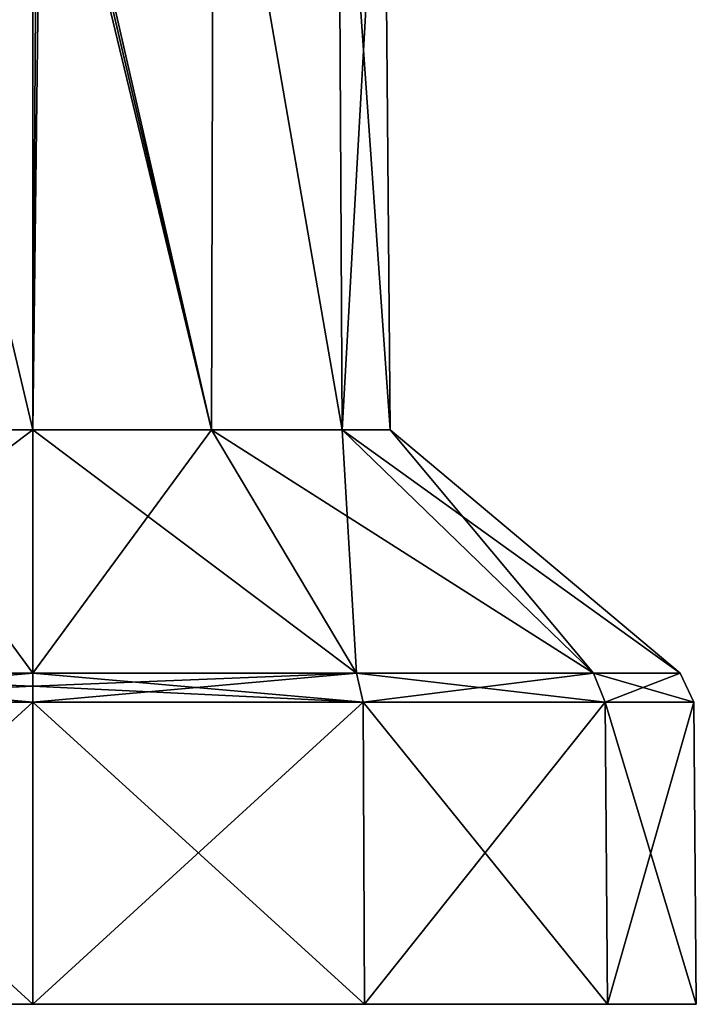
# Model space of a CAD drawing. Units: millimetres. Extents: x -110 to 135, y -21 to 276.
# Drawn here: x -76 to -40, y -21 to 31 of the extents above; entities that cross this region are included whole.
import ezdxf

# ---------------------------------------------------------------- set-up
doc = ezdxf.new("R2010")
doc.units = ezdxf.units.MM
doc.header["$LTSCALE"] = 65.185185
for name, color, linetype in [('271', 7, 'CONTINUOUS'), ('272', 7, 'CONTINUOUS'), ('273', 7, 'CONTINUOUS'), ('274', 7, 'CONTINUOUS'), ('275', 7, 'CONTINUOUS'), ('276', 7, 'CONTINUOUS'), ('277', 7, 'CONTINUOUS'), ('278', 7, 'CONTINUOUS'), ('279', 7, 'CONTINUOUS')]:
    doc.layers.add(name, color=color, linetype=linetype)

msp = doc.modelspace()

# ---------------------------------------------------------------- linework, layer by layer
at = {"layer": '271', "linetype": 'Continuous'}
for points in [[(-84.253, 48.123, -16.027), (-75, 48.123, -18.506), (-84.424, 9.027, -16.322), (-84.253, 48.123, -16.027)], [(-75, 48.123, -18.506), (-75, 9.027, -18.847), (-84.424, 9.027, -16.322), (-75, 48.123, -18.506)], [(-75, 48.123, -18.506), (-74.762, 48.123, -18.505), (-75, 9.027, -18.847), (-75, 48.123, -18.506)], [(-74.762, 48.123, -18.505), (-74.525, 48.123, -18.5), (-75, 9.027, -18.847), (-74.762, 48.123, -18.505)], [(-75, 9.027, -18.847), (-74.525, 48.123, -18.5), (-65.576, 9.027, -16.322), (-75, 9.027, -18.847)], [(-74.525, 48.123, -18.5), (-65.474, 48.123, -15.866), (-65.576, 9.027, -16.322), (-74.525, 48.123, -18.5)], [(-65.576, 9.027, -16.322), (-65.474, 48.123, -15.866), (-58.678, 9.027, -9.424), (-65.576, 9.027, -16.322)], [(-65.474, 48.123, -15.866), (-58.895, 48.123, -9.115), (-58.678, 9.027, -9.424), (-65.474, 48.123, -15.866)], [(-58.895, 48.123, -9.115), (-56.494, 48.123), (-58.678, 9.027, -9.424), (-58.895, 48.123, -9.115)], [(-58.678, 9.027, -9.424), (-56.494, 48.123), (-56.153, 9.027), (-58.678, 9.027, -9.424)]]:
    msp.add_3dface(points, dxfattribs=at)
at = {"layer": '272', "linetype": 'Continuous'}
for points in [[(-75, 9.027, 18.847), (-84.253, 48.123, 16.027), (-84.424, 9.027, 16.322), (-75, 9.027, 18.847)], [(-75, 48.123, 18.506), (-84.253, 48.123, 16.027), (-75, 9.027, 18.847), (-75, 48.123, 18.506)], [(-74.762, 48.123, 18.505), (-75, 48.123, 18.506), (-65.576, 9.027, 16.322), (-74.762, 48.123, 18.505)], [(-65.576, 9.027, 16.322), (-75, 48.123, 18.506), (-75, 9.027, 18.847), (-65.576, 9.027, 16.322)], [(-74.525, 48.123, 18.5), (-74.762, 48.123, 18.505), (-65.576, 9.027, 16.322), (-74.525, 48.123, 18.5)], [(-65.474, 48.123, 15.866), (-74.525, 48.123, 18.5), (-65.576, 9.027, 16.322), (-65.474, 48.123, 15.866)], [(-58.678, 9.027, 9.424), (-65.474, 48.123, 15.866), (-65.576, 9.027, 16.322), (-58.678, 9.027, 9.424)], [(-58.895, 48.123, 9.115), (-65.474, 48.123, 15.866), (-58.678, 9.027, 9.424), (-58.895, 48.123, 9.115)], [(-56.494, 48.123), (-58.895, 48.123, 9.115), (-56.153, 9.027), (-56.494, 48.123)], [(-56.153, 9.027), (-58.895, 48.123, 9.115), (-58.678, 9.027, 9.424), (-56.153, 9.027)]]:
    msp.add_3dface(points, dxfattribs=at)
at = {"layer": '273', "linetype": 'Continuous'}
for points in [[(-75, -21.273, -35), (-75, -21.273, 35), (-92.499, -21.273, 30.311), (-75, -21.273, -35)], [(-92.499, -21.273, -30.311), (-75, -21.273, -35), (-92.499, -21.273, 30.311), (-92.499, -21.273, -30.311)], [(-57.501, -21.273, 30.311), (-75, -21.273, 35), (-57.501, -21.273, -30.311), (-57.501, -21.273, 30.311)], [(-57.501, -21.273, -30.311), (-75, -21.273, 35), (-75, -21.273, -35), (-57.501, -21.273, -30.311)], [(-44.689, -21.273, 17.5), (-57.501, -21.273, 30.311), (-44.689, -21.273, -17.5), (-44.689, -21.273, 17.5)], [(-44.689, -21.273, -17.5), (-57.501, -21.273, 30.311), (-57.501, -21.273, -30.311), (-44.689, -21.273, -17.5)], [(-40, -21.273), (-44.689, -21.273, 17.5), (-44.689, -21.273, -17.5), (-40, -21.273)]]:
    msp.add_3dface(points, dxfattribs=at)
at = {"layer": '274', "linetype": 'Continuous'}
for points in [[(-92.499, -21.273, 30.311), (-75, -21.273, 35), (-92.43, -5.325, 30.19), (-92.499, -21.273, 30.311)], [(-75, -21.273, -35), (-92.499, -21.273, -30.311), (-75, -5.325, -34.861), (-75, -21.273, -35)], [(-75, -5.325, -34.861), (-92.499, -21.273, -30.311), (-92.43, -5.325, -30.19), (-75, -5.325, -34.861)], [(-92.43, -5.325, 30.19), (-75, -21.273, 35), (-75, -5.325, 34.861), (-92.43, -5.325, 30.19)]]:
    msp.add_3dface(points, dxfattribs=at)
at = {"layer": '275', "linetype": 'Continuous'}
for points in [[(-75, -21.273, 35), (-57.501, -21.273, 30.311), (-75, -5.325, 34.861), (-75, -21.273, 35)], [(-75, -5.325, 34.861), (-57.501, -21.273, 30.311), (-57.57, -5.325, 30.19), (-75, -5.325, 34.861)], [(-57.501, -21.273, -30.311), (-75, -21.273, -35), (-57.57, -5.325, -30.19), (-57.501, -21.273, -30.311)], [(-75, -21.273, -35), (-75, -5.325, -34.861), (-57.57, -5.325, -30.19), (-75, -21.273, -35)], [(-57.501, -21.273, 30.311), (-44.689, -21.273, 17.5), (-57.57, -5.325, 30.19), (-57.501, -21.273, 30.311)], [(-57.57, -5.325, 30.19), (-44.689, -21.273, 17.5), (-44.81, -5.325, 17.43), (-57.57, -5.325, 30.19)], [(-44.81, -5.325, -17.43), (-57.501, -21.273, -30.311), (-57.57, -5.325, -30.19), (-44.81, -5.325, -17.43)], [(-44.689, -21.273, -17.5), (-57.501, -21.273, -30.311), (-44.81, -5.325, -17.43), (-44.689, -21.273, -17.5)], [(-44.689, -21.273, 17.5), (-40, -21.273), (-44.81, -5.325, 17.43), (-44.689, -21.273, 17.5)], [(-44.81, -5.325, 17.43), (-40, -21.273), (-40.139, -5.325), (-44.81, -5.325, 17.43)], [(-40.139, -5.325), (-44.689, -21.273, -17.5), (-44.81, -5.325, -17.43), (-40.139, -5.325)], [(-40, -21.273), (-44.689, -21.273, -17.5), (-40.139, -5.325), (-40, -21.273)]]:
    msp.add_3dface(points, dxfattribs=at)
at = {"layer": '276', "linetype": 'Continuous'}
for points in [[(-75, -4.49, -34.67), (-92.43, -5.325, -30.19), (-75, -3.811, -34.146), (-75, -4.49, -34.67)], [(-75, -3.811, -34.146), (-92.43, -5.325, -30.19), (-92.073, -3.811, -29.572), (-75, -3.811, -34.146)], [(-92.43, -5.325, 30.19), (-75, -5.325, 34.861), (-92.073, -3.811, 29.572), (-92.43, -5.325, 30.19)], [(-92.073, -3.811, 29.572), (-75, -5.325, 34.861), (-75, -4.49, 34.67), (-92.073, -3.811, 29.572)], [(-75, -3.811, 34.146), (-92.073, -3.811, 29.572), (-75, -4.49, 34.67), (-75, -3.811, 34.146)], [(-75, -5.325, -34.861), (-92.43, -5.325, -30.19), (-75, -4.49, -34.67), (-75, -5.325, -34.861)]]:
    msp.add_3dface(points, dxfattribs=at)
at = {"layer": '277', "linetype": 'Continuous'}
for points in [[(-84.424, 9.027, -16.322), (-75, 9.027, -18.847), (-92.073, -3.811, -29.572), (-84.424, 9.027, -16.322)], [(-75, 9.027, -18.847), (-75, -3.811, -34.146), (-92.073, -3.811, -29.572), (-75, 9.027, -18.847)], [(-84.424, 9.027, 16.322), (-92.073, -3.811, 29.572), (-75, -3.811, 34.146), (-84.424, 9.027, 16.322)], [(-75, 9.027, 18.847), (-84.424, 9.027, 16.322), (-75, -3.811, 34.146), (-75, 9.027, 18.847)]]:
    msp.add_3dface(points, dxfattribs=at)
at = {"layer": '278', "linetype": 'Continuous'}
for points in [[(-57.57, -5.325, -30.19), (-75, -5.325, -34.861), (-57.927, -3.811, -29.572), (-57.57, -5.325, -30.19)], [(-75, -5.325, -34.861), (-75, -4.49, -34.67), (-57.927, -3.811, -29.572), (-75, -5.325, -34.861)], [(-57.57, -5.325, 30.19), (-75, -3.811, 34.146), (-75, -4.49, 34.67), (-57.57, -5.325, 30.19)], [(-75, -3.811, 34.146), (-57.57, -5.325, 30.19), (-57.927, -3.811, 29.572), (-75, -3.811, 34.146)], [(-75, -4.49, -34.67), (-75, -3.811, -34.146), (-57.927, -3.811, -29.572), (-75, -4.49, -34.67)], [(-57.57, -5.325, 30.19), (-44.81, -5.325, 17.43), (-57.927, -3.811, 29.572), (-57.57, -5.325, 30.19)], [(-57.927, -3.811, 29.572), (-44.81, -5.325, 17.43), (-45.428, -3.811, 17.073), (-57.927, -3.811, 29.572)], [(-45.428, -3.811, -17.073), (-57.57, -5.325, -30.19), (-57.927, -3.811, -29.572), (-45.428, -3.811, -17.073)], [(-44.81, -5.325, -17.43), (-57.57, -5.325, -30.19), (-45.428, -3.811, -17.073), (-44.81, -5.325, -17.43)], [(-44.81, -5.325, 17.43), (-40.139, -5.325), (-45.428, -3.811, 17.073), (-44.81, -5.325, 17.43)], [(-45.428, -3.811, 17.073), (-40.139, -5.325), (-40.854, -3.811), (-45.428, -3.811, 17.073)], [(-40.854, -3.811), (-44.81, -5.325, -17.43), (-45.428, -3.811, -17.073), (-40.854, -3.811)], [(-40.139, -5.325), (-44.81, -5.325, -17.43), (-40.854, -3.811), (-40.139, -5.325)], [(-75, -5.325, 34.861), (-57.57, -5.325, 30.19), (-75, -4.49, 34.67), (-75, -5.325, 34.861)]]:
    msp.add_3dface(points, dxfattribs=at)
at = {"layer": '279', "linetype": 'Continuous'}
for points in [[(-75, 9.027, -18.847), (-65.576, 9.027, -16.322), (-75, -3.811, -34.146), (-75, 9.027, -18.847)], [(-75, -3.811, -34.146), (-65.576, 9.027, -16.322), (-57.927, -3.811, -29.572), (-75, -3.811, -34.146)], [(-65.576, 9.027, 16.322), (-75, 9.027, 18.847), (-57.927, -3.811, 29.572), (-65.576, 9.027, 16.322)], [(-75, 9.027, 18.847), (-75, -3.811, 34.146), (-57.927, -3.811, 29.572), (-75, 9.027, 18.847)], [(-65.576, 9.027, -16.322), (-58.678, 9.027, -9.424), (-57.927, -3.811, -29.572), (-65.576, 9.027, -16.322)], [(-58.678, 9.027, 9.424), (-65.576, 9.027, 16.322), (-45.428, -3.811, 17.073), (-58.678, 9.027, 9.424)], [(-65.576, 9.027, 16.322), (-57.927, -3.811, 29.572), (-45.428, -3.811, 17.073), (-65.576, 9.027, 16.322)], [(-58.678, 9.027, -9.424), (-56.153, 9.027), (-45.428, -3.811, -17.073), (-58.678, 9.027, -9.424)], [(-58.678, 9.027, -9.424), (-45.428, -3.811, -17.073), (-57.927, -3.811, -29.572), (-58.678, 9.027, -9.424)], [(-56.153, 9.027), (-58.678, 9.027, 9.424), (-40.854, -3.811), (-56.153, 9.027)], [(-58.678, 9.027, 9.424), (-45.428, -3.811, 17.073), (-40.854, -3.811), (-58.678, 9.027, 9.424)], [(-56.153, 9.027), (-40.854, -3.811), (-45.428, -3.811, -17.073), (-56.153, 9.027)]]:
    msp.add_3dface(points, dxfattribs=at)

doc.saveas('drawing.dxf')
